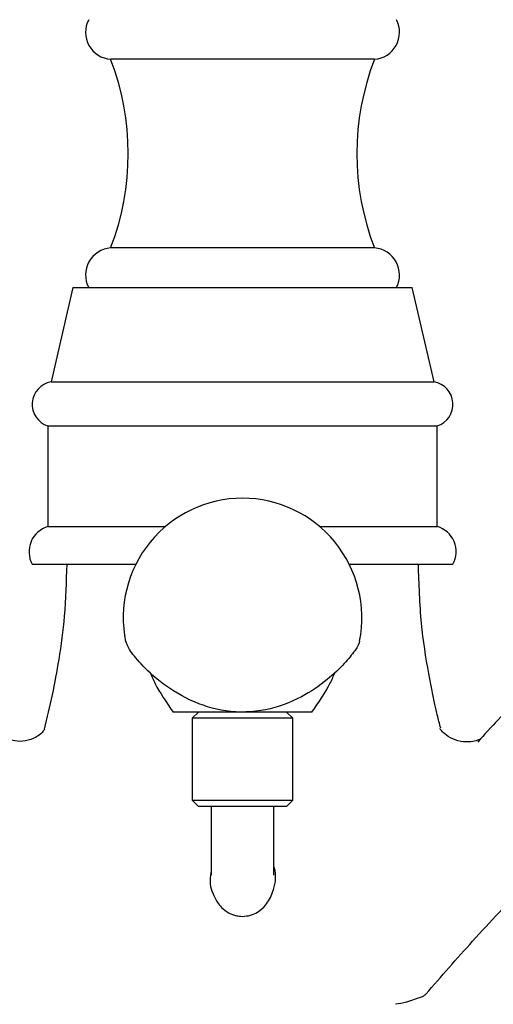
# Model space of a CAD drawing. Units: millimetres. Extents: x 3 to 2496, y 5 to 2495.
# Drawn here: x 1214 to 1251, y 1409 to 1487 of the extents above; entities that cross this region are included whole.
import ezdxf

# ---------------------------------------------------------------- set-up
doc = ezdxf.new("R2010")
doc.units = ezdxf.units.MM

msp = doc.modelspace()

# ---------------------------------------------------------------- linework, layer by layer
at = {"color": 7, "linetype": 'Continuous', "lineweight": 25}
for p, q in [((1241.808, 1483.742), (1220.808, 1483.742)), ((1241.808, 1468.742), (1220.808, 1468.742)), ((1217.808, 1465.592), (1216.058, 1458.092)), ((1217.808, 1465.592), (1231.308, 1465.592)), ((1231.308, 1465.592), (1244.808, 1465.592)), ((1246.558, 1458.092), (1244.808, 1465.592)), ((1216.058, 1458.092), (1231.308, 1458.092)), ((1231.308, 1458.092), (1246.558, 1458.092)), ((1215.808, 1454.592), (1215.808, 1446.592)), ((1215.808, 1454.592), (1231.308, 1454.592)), ((1231.308, 1454.592), (1246.808, 1454.592)), ((1246.808, 1446.592), (1246.808, 1454.592)), ((1215.808, 1446.592), (1225.169, 1446.592)), ((1237.447, 1446.592), (1246.808, 1446.592)), ((1214.558, 1443.592), (1222.811, 1443.592)), ((1239.804, 1443.592), (1248.058, 1443.592)), ((1231.289, 1431.842), (1225.785, 1431.842)), ((1227.808, 1431.842), (1227.308, 1431.342)), ((1227.308, 1431.342), (1227.308, 1424.842)), ((1235.308, 1431.342), (1227.308, 1431.342)), ((1236.831, 1431.842), (1231.289, 1431.842)), ((1235.308, 1431.342), (1234.808, 1431.842)), ((1235.308, 1424.842), (1235.308, 1431.342)), ((1227.308, 1424.842), (1227.808, 1424.342)), ((1227.308, 1424.842), (1235.308, 1424.842)), ((1234.808, 1424.342), (1227.808, 1424.342)), ((1228.808, 1424.342), (1228.808, 1418.88)), ((1233.808, 1418.88), (1233.808, 1424.342)), ((1234.808, 1424.342), (1235.308, 1424.842))]:
    msp.add_line(p, q, dxfattribs=at)
for centre, radius, start, end in [((1220.957, 1485.886), 2.149, 152.08897, 266.02024), ((1241.659, 1485.886), 2.149, 273.97976, 27.91103), ((1201.418, 1476.242), 20.789, 338.85295, 21.14705), ((1261.197, 1476.242), 20.789, 158.85295, 201.14705), ((1220.957, 1466.598), 2.149, 93.97976, 207.91103), ((1241.659, 1466.598), 2.149, 332.08897, 86.02024), ((1216.365, 1456.311), 1.807, 99.7861, 252.04266), ((1246.251, 1456.311), 1.807, 287.95734, 80.2139), ((1231.308, 1439.342), 9.5, 90, 191.57612), ((1231.308, 1439.342), 9.5, 348.72417, 90), ((1216.401, 1444.584), 2.094, 106.47505, 208.28522), ((1246.214, 1444.584), 2.094, 331.71478, 73.52495)]:
    msp.add_arc(centre, radius, start, end, dxfattribs=at)
for points, knots in [([(1217.308, 1443.592), (1217.269, 1442.211), (1217.196, 1439.66), (1216.726, 1436.202), (1216.177, 1433.206), (1215.738, 1431.389), (1215.519, 1430.482)], [0, 0, 0, 0, 0.308052, 0.569162, 0.784941, 1, 1, 1, 1]), ([(1247.083, 1430.553), (1246.992, 1430.907), (1246.63, 1432.33), (1246.073, 1435.089), (1245.454, 1439.076), (1245.359, 1442.012), (1245.308, 1443.592)], [0, 0, 0, 0, 0.085179, 0.341459, 0.645753, 1, 1, 1, 1]), ([(1240.61, 1437.484), (1240.613, 1437.476), (1240.66, 1437.368), (1240.278, 1436.74), (1239.446, 1435.676), (1238.02, 1434.317), (1235.932, 1432.895), (1233.147, 1431.848), (1230.009, 1431.758), (1227.024, 1432.696), (1224.648, 1434.245), (1223.061, 1435.789), (1222.185, 1436.931), (1222.086, 1437.289), (1222.043, 1437.445)], [0, 0, 0, 0, 0.005457, 0.076702, 0.148041, 0.228124, 0.322891, 0.434089, 0.548994, 0.657888, 0.771364, 0.863451, 0.940778, 1, 1, 1, 1]), ([(1223.936, 1435.021), (1224.061, 1434.718), (1224.452, 1433.77), (1225.245, 1432.622), (1225.785, 1431.842)], [0, 0, 0, 0, 0.319931, 1, 1, 1, 1]), ([(1236.831, 1431.842), (1237.372, 1432.624), (1238.151, 1433.749), (1238.549, 1434.708), (1238.671, 1435.001)], [0, 0, 0, 0, 0.694434, 1, 1, 1, 1]), ([(1254.247, 1433.795), (1253.086, 1432.67), (1251.637, 1431.267), (1250.304, 1429.755), (1250.039, 1429.454)], [0, 0, 0, 0, 0.801205, 1, 1, 1, 1]), ([(1215.558, 1430.472), (1215.559, 1430.473), (1215.563, 1430.477), (1215.375, 1430.205), (1214.848, 1429.794), (1214.023, 1429.499), (1213.194, 1429.496), (1212.677, 1429.679), (1212.592, 1429.726), (1212.569, 1429.738)], [0, 0, 0, 0, 0.068182, 0.222937, 0.392164, 0.578672, 0.769985, 0.938831, 1, 1, 1, 1]), ([(1250.286, 1429.727), (1250.287, 1429.728), (1250.317, 1429.753), (1250.201, 1429.664), (1249.819, 1429.518), (1249.104, 1429.423), (1248.257, 1429.572), (1247.509, 1429.985), (1247.121, 1430.363), (1247.002, 1430.56), (1247.016, 1430.53), (1247.02, 1430.523)], [0, 0, 0, 0, 0.005751, 0.138347, 0.269998, 0.413381, 0.583179, 0.728831, 0.858119, 0.967747, 1, 1, 1, 1]), ([(1245.903, 1409.422), (1247.135, 1410.828), (1249.722, 1413.781), (1253.661, 1417.973), (1257.705, 1422.115), (1260.358, 1424.703), (1261.732, 1426.043)], [0, 0, 0, 0, 0.247005, 0.518834, 0.750845, 1, 1, 1, 1]), ([(1231.308, 1415.597), (1231.525, 1415.614), (1231.958, 1415.648), (1232.606, 1415.958), (1233.274, 1416.556), (1233.821, 1417.676), (1234.042, 1418.767), (1233.839, 1419.454), (1233.808, 1419.559)], [0, 0, 0, 0, 0.1035791, 0.2065819, 0.3575984, 0.5884151, 0.9371228, 1, 1, 1, 1]), ([(1228.808, 1419.182), (1228.767, 1418.965), (1228.634, 1418.245), (1228.955, 1417.244), (1229.536, 1416.349), (1230.162, 1415.866), (1230.762, 1415.628), (1231.143, 1415.607), (1231.308, 1415.597)], [0, 0, 0, 0, 0.139359, 0.460585, 0.658271, 0.803728, 0.914709, 1, 1, 1, 1]), ([(1245.613, 1409.205), (1245.193, 1409.051), (1244.455, 1408.779), (1243.764, 1408.643), (1243.486, 1408.604), (1243.479, 1408.603)], [0, 0, 0, 0, 0.563291, 0.990157, 1, 1, 1, 1]), ([(1245.903, 1409.422), (1245.844, 1409.361), (1245.758, 1409.273), (1245.647, 1409.221), (1245.613, 1409.205)], [0, 0, 0, 0, 0.699485, 1, 1, 1, 1])]:
    msp.add_open_spline(points, degree=3, knots=knots, dxfattribs=at)

doc.saveas('drawing.dxf')
